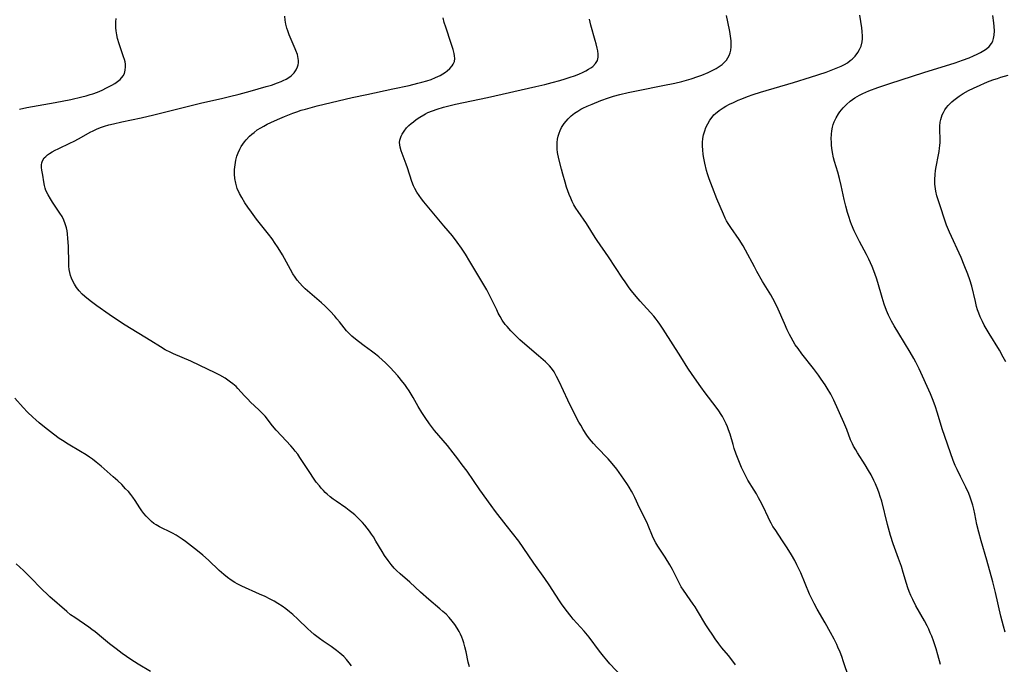
# Model space of a CAD drawing. Units: inches. Extents: x 2049991 to 2055486, y 195353 to 200789.
# Drawn here: x 2051705 to 2051891, y 197916 to 198037 of the extents above; entities that cross this region are included whole.
import ezdxf

# ---------------------------------------------------------------- set-up
doc = ezdxf.new("R2010")
doc.units = ezdxf.units.IN
doc.header["$MEASUREMENT"] = 0
doc.layers.add('c_10_T14S_R18E', color=239, linetype='Continuous')

msp = doc.modelspace()

# ---------------------------------------------------------------- linework, layer by layer
at = {"layer": 'c_10_T14S_R18E'}
for points in [[(2051705.08, 198020.5, 1052), (2051706.46, 198020.8, 1052), (2051711.76, 198021.73, 1052), (2051714.73, 198022.32, 1052), (2051716.84, 198022.8, 1052), (2051717.63, 198023, 1052), (2051718.41, 198023.23, 1052), (2051718.87, 198023.37, 1052), (2051719.77, 198023.7, 1052), (2051720.64, 198024.06, 1052), (2051721.5, 198024.47, 1052), (2051722.51, 198025, 1052), (2051723.06, 198025.33, 1052), (2051723.56, 198025.68, 1052), (2051724.05, 198026.09, 1052), (2051724.61, 198026.74, 1052), (2051724.85, 198027.19, 1052), (2051725.02, 198027.8, 1052), (2051725.09, 198028.44, 1052), (2051725.06, 198028.97, 1052), (2051724.97, 198029.42, 1052), (2051724.85, 198029.87, 1052), (2051724.7, 198030.36, 1052), (2051723.86, 198032.79, 1052), (2051723.57, 198033.81, 1052), (2051723.41, 198034.52, 1052), (2051723.3, 198035.24, 1052), (2051723.26, 198035.84, 1052), (2051723.25, 198036.44, 1052), (2051723.26, 198036.92, 1052), (2051723.31, 198037.56, 1052)], [(2051720.33, 198017.02, 1054), (2051721.08, 198017.27, 1054), (2051721.94, 198017.52, 1054), (2051722.77, 198017.73, 1054), (2051724.37, 198018.08, 1054), (2051728.01, 198018.84, 1054), (2051730.38, 198019.38, 1054), (2051737.47, 198021.17, 1054), (2051739.45, 198021.64, 1054), (2051743.15, 198022.49, 1054), (2051744.66, 198022.86, 1054), (2051746.53, 198023.33, 1054), (2051748.56, 198023.87, 1054), (2051751.59, 198024.72, 1054), (2051752.62, 198025.03, 1054), (2051753.73, 198025.41, 1054), (2051754.43, 198025.68, 1054), (2051754.83, 198025.85, 1054), (2051755.37, 198026.12, 1054), (2051755.87, 198026.42, 1054), (2051756.33, 198026.76, 1054), (2051756.59, 198026.99, 1054), (2051756.89, 198027.34, 1054), (2051757.25, 198027.87, 1054), (2051757.51, 198028.44, 1054), (2051757.61, 198028.82, 1054), (2051757.67, 198029.21, 1054), (2051757.68, 198029.62, 1054), (2051757.64, 198030.04, 1054), (2051757.48, 198030.79, 1054), (2051757.22, 198031.56, 1054), (2051757.1, 198031.86, 1054), (2051755.96, 198034.48, 1054), (2051755.68, 198035.24, 1054), (2051755.52, 198035.72, 1054), (2051755.32, 198036.49, 1054), (2051755.17, 198037.26, 1054), (2051755.1, 198037.99, 1054)], [(2051818.75, 197913.48, 1056), (2051816.46, 197915.94, 1056), (2051815.9, 197916.58, 1056), (2051815.26, 197917.33, 1056), (2051814.5, 197918.3, 1056), (2051812.51, 197920.97, 1056), (2051811.59, 197922.07, 1056), (2051809.55, 197924.34, 1056), (2051809.12, 197924.86, 1056), (2051808.18, 197926.05, 1056), (2051807.32, 197927.25, 1056), (2051806.95, 197927.78, 1056), (2051806.22, 197928.89, 1056), (2051804.98, 197930.8, 1056), (2051804.19, 197931.99, 1056), (2051802.12, 197934.92, 1056), (2051800.09, 197937.85, 1056), (2051799.25, 197939.03, 1056), (2051796.91, 197942.08, 1056), (2051794.87, 197944.65, 1056), (2051794.03, 197945.77, 1056), (2051791.92, 197948.71, 1056), (2051789.49, 197952.21, 1056), (2051788.59, 197953.46, 1056), (2051787.78, 197954.55, 1056), (2051786.91, 197955.67, 1056), (2051785.79, 197957.05, 1056), (2051783.38, 197959.89, 1056), (2051782.42, 197961.14, 1056), (2051781.59, 197962.33, 1056), (2051780.98, 197963.28, 1056), (2051780.3, 197964.42, 1056), (2051779.31, 197966.13, 1056), (2051778.56, 197967.38, 1056), (2051778.14, 197968.01, 1056), (2051777.74, 197968.57, 1056), (2051777.39, 197969.02, 1056), (2051776.41, 197970.19, 1056), (2051775.01, 197971.76, 1056), (2051774.14, 197972.65, 1056), (2051773.51, 197973.24, 1056), (2051772.88, 197973.79, 1056), (2051772.22, 197974.32, 1056), (2051771.47, 197974.88, 1056), (2051770.08, 197975.87, 1056), (2051768.99, 197976.7, 1056), (2051768.45, 197977.13, 1056), (2051767.78, 197977.7, 1056), (2051767.15, 197978.3, 1056), (2051766.76, 197978.71, 1056), (2051766.31, 197979.25, 1056), (2051765.44, 197980.37, 1056), (2051764.95, 197980.98, 1056), (2051764.53, 197981.46, 1056), (2051763.67, 197982.39, 1056), (2051762.65, 197983.41, 1056), (2051762.03, 197983.98, 1056), (2051758.96, 197986.62, 1056), (2051758.45, 197987.1, 1056), (2051757.92, 197987.66, 1056), (2051757.47, 197988.23, 1056), (2051757.06, 197988.82, 1056), (2051756.66, 197989.44, 1056), (2051756.17, 197990.27, 1056), (2051754.66, 197993.02, 1056), (2051754.18, 197993.83, 1056), (2051753.75, 197994.51, 1056), (2051753.31, 197995.18, 1056), (2051752.7, 197996.03, 1056), (2051752.04, 197996.89, 1056), (2051749.77, 197999.76, 1056), (2051748.81, 198001.05, 1056), (2051748.12, 198002.03, 1056), (2051747.57, 198002.85, 1056), (2051746.98, 198003.81, 1056), (2051746.56, 198004.6, 1056), (2051746.15, 198005.55, 1056), (2051745.86, 198006.52, 1056), (2051745.71, 198007.38, 1056), (2051745.64, 198008.25, 1056), (2051745.65, 198009.12, 1056), (2051745.73, 198009.98, 1056), (2051745.88, 198010.84, 1056), (2051746.09, 198011.59, 1056), (2051746.34, 198012.27, 1056), (2051746.64, 198012.94, 1056), (2051746.9, 198013.41, 1056), (2051747.18, 198013.87, 1056), (2051747.49, 198014.29, 1056), (2051747.82, 198014.7, 1056), (2051748.47, 198015.37, 1056), (2051748.88, 198015.75, 1056), (2051749.31, 198016.1, 1056), (2051749.93, 198016.56, 1056), (2051750.58, 198016.97, 1056), (2051751.14, 198017.3, 1056), (2051751.78, 198017.63, 1056), (2051752.49, 198017.98, 1056), (2051753.73, 198018.54, 1056), (2051755.04, 198019.1, 1056), (2051756.61, 198019.72, 1056), (2051757.4, 198020, 1056), (2051758.21, 198020.26, 1056), (2051759.01, 198020.5, 1056), (2051761.25, 198021.08, 1056), (2051767.84, 198022.66, 1056), (2051770.58, 198023.27, 1056), (2051775.5, 198024.29, 1056), (2051778.56, 198024.96, 1056), (2051780.22, 198025.35, 1056), (2051780.94, 198025.54, 1056), (2051781.92, 198025.82, 1056), (2051782.76, 198026.1, 1056), (2051783.57, 198026.42, 1056), (2051784.4, 198026.82, 1056), (2051784.94, 198027.13, 1056), (2051785.45, 198027.46, 1056), (2051785.75, 198027.68, 1056), (2051786.27, 198028.13, 1056), (2051786.69, 198028.62, 1056), (2051786.89, 198028.94, 1056), (2051787.1, 198029.45, 1056), (2051787.17, 198030.03, 1056), (2051787.15, 198030.5, 1056), (2051787.06, 198030.99, 1056), (2051786.87, 198031.74, 1056), (2051786.51, 198032.85, 1056), (2051785.47, 198035.91, 1056), (2051785.2, 198036.8, 1056), (2051784.97, 198037.7, 1056)], [(2051840.14, 197915.7, 1058), (2051839.64, 197916.42, 1058), (2051838.83, 197917.46, 1058), (2051837.59, 197918.94, 1058), (2051837, 197919.67, 1058), (2051836.31, 197920.61, 1058), (2051835.84, 197921.29, 1058), (2051835.06, 197922.49, 1058), (2051834.57, 197923.29, 1058), (2051832.99, 197925.92, 1058), (2051832.55, 197926.63, 1058), (2051832.17, 197927.19, 1058), (2051831.62, 197927.97, 1058), (2051830.31, 197929.8, 1058), (2051829.9, 197930.43, 1058), (2051829.43, 197931.28, 1058), (2051828.56, 197933.07, 1058), (2051828.24, 197933.69, 1058), (2051827.73, 197934.61, 1058), (2051826.86, 197936.04, 1058), (2051825.51, 197938.08, 1058), (2051825.1, 197938.75, 1058), (2051824.73, 197939.44, 1058), (2051824.48, 197939.98, 1058), (2051823.67, 197942.01, 1058), (2051823.46, 197942.49, 1058), (2051822.04, 197945.33, 1058), (2051821.13, 197947.3, 1058), (2051820.77, 197948.03, 1058), (2051820.55, 197948.45, 1058), (2051820.11, 197949.21, 1058), (2051819.79, 197949.73, 1058), (2051819.09, 197950.74, 1058), (2051817.73, 197952.61, 1058), (2051816.89, 197953.71, 1058), (2051816.13, 197954.55, 1058), (2051813.97, 197956.73, 1058), (2051813.33, 197957.44, 1058), (2051812.6, 197958.36, 1058), (2051812.11, 197959.03, 1058), (2051811.41, 197960.09, 1058), (2051810.94, 197960.89, 1058), (2051810.61, 197961.48, 1058), (2051809.7, 197963.2, 1058), (2051808.53, 197965.59, 1058), (2051806.89, 197969.11, 1058), (2051806.39, 197970.11, 1058), (2051805.92, 197970.94, 1058), (2051805.42, 197971.66, 1058), (2051805.05, 197972.1, 1058), (2051804.32, 197972.85, 1058), (2051803, 197974, 1058), (2051800.41, 197976.18, 1058), (2051799.47, 197977.01, 1058), (2051798.5, 197977.93, 1058), (2051797.77, 197978.68, 1058), (2051797.05, 197979.49, 1058), (2051796.72, 197979.9, 1058), (2051796.14, 197980.72, 1058), (2051795.73, 197981.38, 1058), (2051795.4, 197982, 1058), (2051795.09, 197982.63, 1058), (2051794.42, 197984.06, 1058), (2051794.01, 197984.91, 1058), (2051793.62, 197985.66, 1058), (2051793.21, 197986.39, 1058), (2051790.02, 197991.75, 1058), (2051789.18, 197993.13, 1058), (2051788.45, 197994.27, 1058), (2051787.64, 197995.43, 1058), (2051786.75, 197996.58, 1058), (2051785.15, 197998.51, 1058), (2051782.6, 198001.5, 1058), (2051781.35, 198003.03, 1058), (2051780.89, 198003.6, 1058), (2051780.46, 198004.18, 1058), (2051780.01, 198004.84, 1058), (2051779.62, 198005.54, 1058), (2051779.39, 198006.04, 1058), (2051779.08, 198006.83, 1058), (2051778.26, 198009.42, 1058), (2051778.02, 198010.13, 1058), (2051777.05, 198012.64, 1058), (2051776.87, 198013.3, 1058), (2051776.79, 198013.77, 1058), (2051776.78, 198014.22, 1058), (2051776.83, 198014.61, 1058), (2051776.93, 198015, 1058), (2051777.07, 198015.37, 1058), (2051777.24, 198015.74, 1058), (2051777.62, 198016.35, 1058), (2051778.08, 198016.94, 1058), (2051778.54, 198017.41, 1058), (2051778.94, 198017.77, 1058), (2051779.37, 198018.12, 1058), (2051779.92, 198018.53, 1058), (2051780.62, 198018.99, 1058), (2051781.34, 198019.42, 1058), (2051781.69, 198019.61, 1058), (2051782.12, 198019.82, 1058), (2051782.97, 198020.19, 1058), (2051783.85, 198020.5, 1058), (2051785.07, 198020.86, 1058), (2051786.32, 198021.18, 1058), (2051787.31, 198021.4, 1058), (2051793.37, 198022.67, 1058), (2051802.49, 198024.72, 1058), (2051804.16, 198025.13, 1058), (2051805.55, 198025.48, 1058), (2051807.02, 198025.89, 1058), (2051807.98, 198026.17, 1058), (2051808.94, 198026.48, 1058), (2051809.78, 198026.77, 1058), (2051810.59, 198027.09, 1058), (2051811.4, 198027.44, 1058), (2051811.93, 198027.71, 1058), (2051812.44, 198028, 1058), (2051812.84, 198028.27, 1058), (2051813.21, 198028.55, 1058), (2051813.74, 198029.07, 1058), (2051814.11, 198029.68, 1058), (2051814.24, 198030.26, 1058), (2051814.25, 198030.84, 1058), (2051814.18, 198031.47, 1058), (2051814.07, 198032, 1058), (2051813.89, 198032.77, 1058), (2051813.7, 198033.44, 1058), (2051812.86, 198036.29, 1058), (2051812.58, 198037.42, 1058)], [(2051861.53, 197913.31, 1060), (2051860.55, 197916.28, 1060), (2051860.2, 197917.27, 1060), (2051859.88, 197918.09, 1060), (2051859.48, 197919.06, 1060), (2051859.25, 197919.55, 1060), (2051858.75, 197920.55, 1060), (2051858.09, 197921.8, 1060), (2051857.06, 197923.65, 1060), (2051855.55, 197926.23, 1060), (2051854.96, 197927.32, 1060), (2051854.54, 197928.17, 1060), (2051854.13, 197929.07, 1060), (2051852.45, 197933.08, 1060), (2051852.11, 197933.83, 1060), (2051851.74, 197934.57, 1060), (2051851.31, 197935.39, 1060), (2051850.69, 197936.49, 1060), (2051849.92, 197937.76, 1060), (2051849.02, 197939.12, 1060), (2051847.6, 197941.21, 1060), (2051847.22, 197941.8, 1060), (2051846.86, 197942.43, 1060), (2051846.57, 197942.98, 1060), (2051846.3, 197943.55, 1060), (2051845.37, 197945.55, 1060), (2051844.83, 197946.63, 1060), (2051844.5, 197947.24, 1060), (2051844.1, 197947.95, 1060), (2051843.69, 197948.63, 1060), (2051842.5, 197950.56, 1060), (2051841.95, 197951.54, 1060), (2051841.63, 197952.19, 1060), (2051841.3, 197952.93, 1060), (2051840.79, 197954.18, 1060), (2051840.3, 197955.44, 1060), (2051839.92, 197956.52, 1060), (2051839.69, 197957.24, 1060), (2051839.12, 197959.19, 1060), (2051838.85, 197960.03, 1060), (2051838.63, 197960.59, 1060), (2051838.38, 197961.19, 1060), (2051838.1, 197961.78, 1060), (2051837.68, 197962.56, 1060), (2051837.46, 197962.93, 1060), (2051837, 197963.62, 1060), (2051836.51, 197964.3, 1060), (2051834.42, 197966.99, 1060), (2051833.6, 197968.11, 1060), (2051831.98, 197970.43, 1060), (2051831.16, 197971.68, 1060), (2051829.84, 197973.78, 1060), (2051826.51, 197979.03, 1060), (2051825.89, 197979.96, 1060), (2051825.58, 197980.39, 1060), (2051825.21, 197980.88, 1060), (2051824.73, 197981.46, 1060), (2051822.17, 197984.26, 1060), (2051821.41, 197985.15, 1060), (2051820.54, 197986.23, 1060), (2051820.09, 197986.82, 1060), (2051819.3, 197987.92, 1060), (2051818.85, 197988.59, 1060), (2051816.16, 197992.66, 1060), (2051814.03, 197995.74, 1060), (2051813.68, 197996.28, 1060), (2051812.01, 197998.95, 1060), (2051810.44, 198001.21, 1060), (2051810.04, 198001.83, 1060), (2051809.66, 198002.47, 1060), (2051809.35, 198003.09, 1060), (2051809.06, 198003.73, 1060), (2051808.79, 198004.39, 1060), (2051808.29, 198005.78, 1060), (2051807.99, 198006.72, 1060), (2051807.54, 198008.22, 1060), (2051807.29, 198009.14, 1060), (2051806.82, 198011.14, 1060), (2051806.59, 198012.29, 1060), (2051806.51, 198012.91, 1060), (2051806.47, 198013.52, 1060), (2051806.48, 198014.19, 1060), (2051806.56, 198014.84, 1060), (2051806.69, 198015.39, 1060), (2051806.86, 198015.94, 1060), (2051807.07, 198016.47, 1060), (2051807.32, 198016.99, 1060), (2051807.56, 198017.39, 1060), (2051807.82, 198017.79, 1060), (2051808.17, 198018.23, 1060), (2051808.55, 198018.65, 1060), (2051809.17, 198019.24, 1060), (2051809.8, 198019.74, 1060), (2051810.37, 198020.12, 1060), (2051810.98, 198020.45, 1060), (2051811.37, 198020.65, 1060), (2051812.15, 198021.02, 1060), (2051813.12, 198021.43, 1060), (2051814.76, 198022.08, 1060), (2051816.21, 198022.61, 1060), (2051817.15, 198022.93, 1060), (2051818.32, 198023.26, 1060), (2051819.9, 198023.63, 1060), (2051821.77, 198024.01, 1060), (2051826.45, 198024.91, 1060), (2051828.7, 198025.39, 1060), (2051830, 198025.7, 1060), (2051830.89, 198025.94, 1060), (2051831.77, 198026.21, 1060), (2051833.05, 198026.63, 1060), (2051833.78, 198026.9, 1060), (2051834.99, 198027.4, 1060), (2051835.98, 198027.87, 1060), (2051836.47, 198028.14, 1060), (2051837.07, 198028.51, 1060), (2051837.63, 198028.91, 1060), (2051838.1, 198029.34, 1060), (2051838.45, 198029.74, 1060), (2051838.73, 198030.14, 1060), (2051838.95, 198030.58, 1060), (2051839.13, 198031.07, 1060), (2051839.27, 198031.62, 1060), (2051839.35, 198032.2, 1060), (2051839.36, 198032.76, 1060), (2051839.33, 198033.34, 1060), (2051839.22, 198034.22, 1060), (2051839.05, 198035.12, 1060), (2051838.67, 198036.95, 1060), (2051838.43, 198038.16, 1060)], [(2051878.85, 197915.8, 1062), (2051878.35, 197917.61, 1062), (2051878.01, 197918.76, 1062), (2051877.49, 197920.28, 1062), (2051877.18, 197921.11, 1062), (2051876.9, 197921.78, 1062), (2051876.6, 197922.45, 1062), (2051876.29, 197923.11, 1062), (2051875.81, 197924.03, 1062), (2051874.2, 197926.85, 1062), (2051873.59, 197928.02, 1062), (2051873.23, 197928.79, 1062), (2051872.92, 197929.53, 1062), (2051872.65, 197930.27, 1062), (2051872.39, 197931.08, 1062), (2051871.79, 197933.12, 1062), (2051871.44, 197934.24, 1062), (2051870.92, 197935.75, 1062), (2051869.92, 197938.54, 1062), (2051869.42, 197940.1, 1062), (2051868.84, 197942.19, 1062), (2051867.73, 197946.56, 1062), (2051867.47, 197947.46, 1062), (2051867.27, 197948.06, 1062), (2051866.99, 197948.79, 1062), (2051866.54, 197949.87, 1062), (2051866.26, 197950.48, 1062), (2051865.72, 197951.55, 1062), (2051865.25, 197952.39, 1062), (2051864.64, 197953.4, 1062), (2051863.15, 197955.7, 1062), (2051862.82, 197956.24, 1062), (2051862.44, 197956.92, 1062), (2051862.21, 197957.39, 1062), (2051861.87, 197958.17, 1062), (2051861.12, 197960.1, 1062), (2051860.57, 197961.4, 1062), (2051858.71, 197965.61, 1062), (2051858.51, 197966.02, 1062), (2051858.11, 197966.78, 1062), (2051857.45, 197967.91, 1062), (2051857.06, 197968.51, 1062), (2051856.32, 197969.59, 1062), (2051855.8, 197970.31, 1062), (2051854.85, 197971.59, 1062), (2051852.67, 197974.38, 1062), (2051851.94, 197975.33, 1062), (2051851.43, 197976.07, 1062), (2051851.02, 197976.73, 1062), (2051850.63, 197977.41, 1062), (2051850.32, 197978, 1062), (2051849.9, 197978.86, 1062), (2051849.36, 197980.05, 1062), (2051848.2, 197982.76, 1062), (2051847.61, 197983.99, 1062), (2051847.19, 197984.77, 1062), (2051846.79, 197985.46, 1062), (2051845.27, 197988, 1062), (2051844.19, 197989.89, 1062), (2051843.72, 197990.73, 1062), (2051842.06, 197993.91, 1062), (2051841.61, 197994.71, 1062), (2051840.86, 197995.92, 1062), (2051839.25, 197998.2, 1062), (2051838.78, 197998.91, 1062), (2051838.46, 197999.45, 1062), (2051838.22, 197999.91, 1062), (2051837.86, 198000.67, 1062), (2051836.64, 198003.56, 1062), (2051835.78, 198005.71, 1062), (2051835.18, 198007.35, 1062), (2051834.89, 198008.26, 1062), (2051834.7, 198008.94, 1062), (2051834.37, 198010.3, 1062), (2051834.18, 198011.22, 1062), (2051834.06, 198011.95, 1062), (2051833.96, 198012.81, 1062), (2051833.93, 198013.51, 1062), (2051833.94, 198014.21, 1062), (2051834.01, 198014.93, 1062), (2051834.14, 198015.65, 1062), (2051834.34, 198016.38, 1062), (2051834.58, 198017.05, 1062), (2051834.9, 198017.74, 1062), (2051835.28, 198018.39, 1062), (2051835.72, 198018.99, 1062), (2051836.08, 198019.39, 1062), (2051836.36, 198019.67, 1062), (2051837.06, 198020.22, 1062), (2051837.82, 198020.72, 1062), (2051838.33, 198021.02, 1062), (2051839.03, 198021.39, 1062), (2051839.74, 198021.75, 1062), (2051840.65, 198022.17, 1062), (2051841.32, 198022.45, 1062), (2051842.38, 198022.87, 1062), (2051843.5, 198023.26, 1062), (2051844.87, 198023.7, 1062), (2051851.08, 198025.52, 1062), (2051854.31, 198026.51, 1062), (2051857.25, 198027.47, 1062), (2051858.21, 198027.82, 1062), (2051859.46, 198028.31, 1062), (2051860.1, 198028.6, 1062), (2051860.69, 198028.91, 1062), (2051861.26, 198029.24, 1062), (2051861.8, 198029.62, 1062), (2051862.14, 198029.9, 1062), (2051862.73, 198030.49, 1062), (2051863.23, 198031.14, 1062), (2051863.57, 198031.74, 1062), (2051863.83, 198032.38, 1062), (2051864.02, 198033.16, 1062), (2051864.08, 198033.71, 1062), (2051864.1, 198034.26, 1062), (2051864.06, 198035.09, 1062), (2051863.98, 198035.78, 1062), (2051863.58, 198038.2, 1062)], [(2051891.05, 197921.89, 1064), (2051890.72, 197923.01, 1064), (2051890.23, 197924.89, 1064), (2051889.21, 197929.36, 1064), (2051888.7, 197931.39, 1064), (2051887.58, 197935.45, 1064), (2051886.48, 197939.11, 1064), (2051886.03, 197940.75, 1064), (2051885.7, 197942.2, 1064), (2051885.32, 197944.19, 1064), (2051885.12, 197945.09, 1064), (2051884.92, 197945.82, 1064), (2051884.68, 197946.61, 1064), (2051884.43, 197947.33, 1064), (2051884.15, 197948.03, 1064), (2051883.6, 197949.25, 1064), (2051882.6, 197951.22, 1064), (2051881.95, 197952.56, 1064), (2051881.62, 197953.29, 1064), (2051881.22, 197954.27, 1064), (2051879.13, 197960.24, 1064), (2051878.24, 197963.14, 1064), (2051877.8, 197964.53, 1064), (2051877.3, 197965.9, 1064), (2051876.91, 197966.83, 1064), (2051874.82, 197971.53, 1064), (2051874.2, 197972.76, 1064), (2051873.81, 197973.49, 1064), (2051873.11, 197974.67, 1064), (2051870.94, 197978.18, 1064), (2051870.08, 197979.64, 1064), (2051869.6, 197980.5, 1064), (2051869.03, 197981.64, 1064), (2051868.64, 197982.53, 1064), (2051868.18, 197983.74, 1064), (2051867.79, 197984.99, 1064), (2051867.01, 197987.81, 1064), (2051866.75, 197988.65, 1064), (2051866.51, 197989.34, 1064), (2051866.26, 197990.03, 1064), (2051865.93, 197990.82, 1064), (2051865.28, 197992.22, 1064), (2051864.84, 197993.09, 1064), (2051863.56, 197995.5, 1064), (2051862.97, 197996.65, 1064), (2051862.55, 197997.57, 1064), (2051862.05, 197998.75, 1064), (2051861.86, 197999.25, 1064), (2051861.52, 198000.24, 1064), (2051861.29, 198000.99, 1064), (2051860.96, 198002.21, 1064), (2051860.67, 198003.42, 1064), (2051860.09, 198006.1, 1064), (2051859.79, 198007.39, 1064), (2051859.46, 198008.57, 1064), (2051858.84, 198010.64, 1064), (2051858.66, 198011.33, 1064), (2051858.45, 198012.33, 1064), (2051858.33, 198013.14, 1064), (2051858.27, 198013.69, 1064), (2051858.23, 198014.24, 1064), (2051858.21, 198014.9, 1064), (2051858.23, 198015.75, 1064), (2051858.3, 198016.42, 1064), (2051858.42, 198017.08, 1064), (2051858.57, 198017.6, 1064), (2051858.76, 198018.11, 1064), (2051859.13, 198018.87, 1064), (2051859.58, 198019.6, 1064), (2051859.82, 198019.95, 1064), (2051860.47, 198020.73, 1064), (2051861.09, 198021.37, 1064), (2051861.79, 198021.98, 1064), (2051862.69, 198022.63, 1064), (2051863.51, 198023.1, 1064), (2051864.14, 198023.41, 1064), (2051865.32, 198023.91, 1064), (2051866.99, 198024.54, 1064), (2051869.27, 198025.3, 1064), (2051875.7, 198027.38, 1064), (2051881.57, 198029.21, 1064), (2051882.97, 198029.7, 1064), (2051884.2, 198030.17, 1064), (2051885.07, 198030.53, 1064), (2051885.73, 198030.83, 1064), (2051886.35, 198031.15, 1064), (2051886.98, 198031.51, 1064), (2051887.52, 198031.88, 1064), (2051888, 198032.3, 1064), (2051888.43, 198032.83, 1064), (2051888.67, 198033.32, 1064), (2051888.82, 198033.78, 1064), (2051888.94, 198034.44, 1064), (2051888.99, 198035.23, 1064), (2051888.96, 198036.05, 1064), (2051888.88, 198036.75, 1064), (2051888.67, 198038.11, 1064)], [(2051891.14, 197972.85, 1066), (2051890.67, 197973.75, 1066), (2051889.94, 197975.05, 1066), (2051888.03, 197978.16, 1066), (2051887.08, 197979.78, 1066), (2051886.74, 197980.42, 1066), (2051886.3, 197981.36, 1066), (2051886.03, 197982.05, 1066), (2051885.83, 197982.66, 1066), (2051885.64, 197983.27, 1066), (2051885.4, 197984.21, 1066), (2051884.72, 197987.08, 1066), (2051884.35, 197988.32, 1066), (2051883.99, 197989.35, 1066), (2051883.31, 197991.08, 1066), (2051882.7, 197992.51, 1066), (2051880.49, 197997.3, 1066), (2051879.96, 197998.59, 1066), (2051879.56, 197999.74, 1066), (2051878.85, 198002.04, 1066), (2051878.16, 198004.16, 1066), (2051877.94, 198005.05, 1066), (2051877.86, 198005.44, 1066), (2051877.76, 198006.33, 1066), (2051877.74, 198007.23, 1066), (2051877.79, 198008.13, 1066), (2051877.9, 198008.92, 1066), (2051878.02, 198009.62, 1066), (2051878.47, 198011.86, 1066), (2051878.58, 198012.5, 1066), (2051878.66, 198013.12, 1066), (2051878.72, 198013.65, 1066), (2051878.75, 198014.19, 1066), (2051878.74, 198014.9, 1066), (2051878.68, 198016.51, 1066), (2051878.69, 198017.27, 1066), (2051878.77, 198018.04, 1066), (2051878.87, 198018.52, 1066), (2051879, 198018.99, 1066), (2051879.16, 198019.43, 1066), (2051879.36, 198019.86, 1066), (2051879.65, 198020.34, 1066), (2051879.97, 198020.79, 1066), (2051880.27, 198021.15, 1066), (2051880.6, 198021.5, 1066), (2051880.97, 198021.85, 1066), (2051881.35, 198022.19, 1066), (2051881.84, 198022.58, 1066), (2051882.35, 198022.94, 1066), (2051883.08, 198023.4, 1066), (2051884.11, 198023.97, 1066), (2051885.08, 198024.45, 1066), (2051886.3, 198025.01, 1066), (2051887.14, 198025.37, 1066), (2051888.02, 198025.73, 1066), (2051888.91, 198026.06, 1066), (2051889.56, 198026.28, 1066), (2051890.23, 198026.5, 1066), (2051891.6, 198026.91, 1066)], [(2051789.94, 197915.37, 1054), (2051789.71, 197916.26, 1054), (2051789.33, 197918.15, 1054), (2051789.1, 197919.14, 1054), (2051788.9, 197919.87, 1054), (2051788.73, 197920.42, 1054), (2051788.53, 197920.95, 1054), (2051788.29, 197921.48, 1054), (2051788.03, 197921.99, 1054), (2051787.63, 197922.67, 1054), (2051787.18, 197923.34, 1054), (2051786.7, 197923.96, 1054), (2051786.13, 197924.63, 1054), (2051785.53, 197925.26, 1054), (2051784.96, 197925.79, 1054), (2051784.37, 197926.31, 1054), (2051782.29, 197928.04, 1054), (2051780.7, 197929.42, 1054), (2051778.69, 197931.28, 1054), (2051776.88, 197932.88, 1054), (2051776.2, 197933.51, 1054), (2051775.77, 197933.96, 1054), (2051775.18, 197934.65, 1054), (2051774.62, 197935.37, 1054), (2051773.94, 197936.33, 1054), (2051773.46, 197937.08, 1054), (2051772.31, 197939.07, 1054), (2051771.83, 197939.84, 1054), (2051771.47, 197940.39, 1054), (2051771.09, 197940.92, 1054), (2051770.66, 197941.49, 1054), (2051770.21, 197942.03, 1054), (2051769.77, 197942.53, 1054), (2051769.25, 197943.08, 1054), (2051768.78, 197943.55, 1054), (2051768.3, 197944.01, 1054), (2051767.79, 197944.44, 1054), (2051767.27, 197944.85, 1054), (2051766.63, 197945.32, 1054), (2051764.81, 197946.56, 1054), (2051764.24, 197946.96, 1054), (2051763.69, 197947.38, 1054), (2051763.09, 197947.88, 1054), (2051762.73, 197948.21, 1054), (2051762.39, 197948.57, 1054), (2051762, 197949, 1054), (2051761.63, 197949.44, 1054), (2051761.06, 197950.18, 1054), (2051760.51, 197950.94, 1054), (2051759.82, 197951.96, 1054), (2051757.98, 197954.8, 1054), (2051757.55, 197955.42, 1054), (2051757.09, 197956.03, 1054), (2051756.71, 197956.49, 1054), (2051756.26, 197956.99, 1054), (2051754.5, 197958.87, 1054), (2051753.49, 197959.98, 1054), (2051752.82, 197960.78, 1054), (2051751.39, 197962.58, 1054), (2051751.04, 197962.98, 1054), (2051750.21, 197963.82, 1054), (2051748.65, 197965.27, 1054), (2051748.11, 197965.81, 1054), (2051747.48, 197966.46, 1054), (2051746.27, 197967.8, 1054), (2051745.91, 197968.17, 1054), (2051745.34, 197968.68, 1054), (2051744.9, 197969.03, 1054), (2051744.39, 197969.39, 1054), (2051743.85, 197969.74, 1054), (2051742.83, 197970.33, 1054), (2051741.86, 197970.85, 1054), (2051740.66, 197971.43, 1054), (2051737.36, 197972.98, 1054), (2051734.14, 197974.35, 1054), (2051733.59, 197974.6, 1054), (2051732.57, 197975.13, 1054), (2051731.66, 197975.67, 1054), (2051729.81, 197976.82, 1054), (2051725.01, 197979.77, 1054), (2051723.75, 197980.56, 1054), (2051721.96, 197981.76, 1054), (2051719.64, 197983.38, 1054), (2051718.39, 197984.32, 1054), (2051717.39, 197985.16, 1054), (2051716.89, 197985.63, 1054), (2051716.33, 197986.22, 1054), (2051715.83, 197986.84, 1054), (2051715.6, 197987.17, 1054), (2051715.41, 197987.48, 1054), (2051715.05, 197988.18, 1054), (2051714.87, 197988.64, 1054), (2051714.71, 197989.12, 1054), (2051714.57, 197989.67, 1054), (2051714.46, 197990.23, 1054), (2051714.39, 197990.85, 1054), (2051714.35, 197991.47, 1054), (2051714.29, 197994.63, 1054), (2051714.21, 197996.09, 1054), (2051714.12, 197996.95, 1054), (2051714.03, 197997.54, 1054), (2051713.92, 197998.12, 1054), (2051713.7, 197998.89, 1054), (2051713.42, 197999.57, 1054), (2051713.09, 198000.22, 1054), (2051712.68, 198000.9, 1054), (2051711.31, 198002.94, 1054), (2051710.89, 198003.59, 1054), (2051710.46, 198004.31, 1054), (2051710.06, 198005.16, 1054), (2051709.9, 198005.61, 1054), (2051709.78, 198006.06, 1054), (2051709.65, 198006.75, 1054), (2051709.46, 198008.01, 1054), (2051709.28, 198008.99, 1054), (2051709.2, 198009.5, 1054), (2051709.19, 198010, 1054), (2051709.25, 198010.38, 1054), (2051709.37, 198010.74, 1054), (2051709.74, 198011.3, 1054), (2051710.01, 198011.58, 1054), (2051710.35, 198011.86, 1054), (2051710.73, 198012.13, 1054), (2051711.24, 198012.43, 1054), (2051711.78, 198012.73, 1054), (2051712.35, 198013.01, 1054), (2051714.67, 198014.1, 1054), (2051715.24, 198014.39, 1054), (2051716.31, 198014.96, 1054), (2051718.37, 198016.12, 1054), (2051718.93, 198016.41, 1054), (2051719.6, 198016.73, 1054), (2051720.33, 198017.02, 1054)], [(2051730.39, 197942.39, 1052), (2051729.97, 197942.73, 1052), (2051729.45, 197943.22, 1052), (2051728.96, 197943.75, 1052), (2051728.54, 197944.26, 1052), (2051728.14, 197944.78, 1052), (2051727.75, 197945.33, 1052), (2051726.88, 197946.69, 1052), (2051726.43, 197947.36, 1052), (2051726.09, 197947.81, 1052), (2051725.6, 197948.38, 1052), (2051725.09, 197948.93, 1052), (2051724.34, 197949.7, 1052), (2051723.63, 197950.39, 1052), (2051722.76, 197951.19, 1052), (2051720.47, 197953.18, 1052), (2051719.54, 197953.94, 1052), (2051718.81, 197954.49, 1052), (2051718.26, 197954.87, 1052), (2051717.61, 197955.29, 1052), (2051716.57, 197955.93, 1052), (2051714.23, 197957.32, 1052), (2051713.17, 197957.99, 1052), (2051712.57, 197958.41, 1052), (2051711.47, 197959.23, 1052), (2051709.77, 197960.53, 1052), (2051708.79, 197961.32, 1052), (2051708.13, 197961.89, 1052), (2051707.55, 197962.4, 1052), (2051706.56, 197963.37, 1052), (2051705.77, 197964.23, 1052), (2051704.21, 197965.98, 1052)], [(2051767.71, 197915.53, 1052), (2051767.27, 197916.12, 1052), (2051766.77, 197916.71, 1052), (2051766.23, 197917.27, 1052), (2051765.49, 197917.95, 1052), (2051764.88, 197918.44, 1052), (2051763.85, 197919.2, 1052), (2051762.38, 197920.19, 1052), (2051761.68, 197920.67, 1052), (2051760.65, 197921.46, 1052), (2051760, 197922.02, 1052), (2051759.47, 197922.5, 1052), (2051757.59, 197924.33, 1052), (2051756.64, 197925.19, 1052), (2051756.01, 197925.73, 1052), (2051755.31, 197926.28, 1052), (2051754.6, 197926.81, 1052), (2051753.79, 197927.32, 1052), (2051753.09, 197927.72, 1052), (2051752.37, 197928.1, 1052), (2051751.38, 197928.58, 1052), (2051750.34, 197929.06, 1052), (2051746.98, 197930.57, 1052), (2051746.13, 197931, 1052), (2051745.67, 197931.26, 1052), (2051744.98, 197931.69, 1052), (2051744.32, 197932.16, 1052), (2051743.6, 197932.74, 1052), (2051742.74, 197933.52, 1052), (2051740.73, 197935.47, 1052), (2051739.68, 197936.4, 1052), (2051738.63, 197937.24, 1052), (2051736.38, 197938.97, 1052), (2051735.72, 197939.44, 1052), (2051735.17, 197939.81, 1052), (2051734.61, 197940.15, 1052), (2051733.95, 197940.52, 1052), (2051733.29, 197940.86, 1052), (2051731.99, 197941.47, 1052), (2051731.45, 197941.74, 1052), (2051730.82, 197942.09, 1052), (2051730.39, 197942.39, 1052)], [(2051729.79, 197914.46, 1050), (2051727.48, 197915.86, 1050), (2051726.06, 197916.76, 1050), (2051724.45, 197917.88, 1050), (2051723.29, 197918.73, 1050), (2051722.02, 197919.69, 1050), (2051720.89, 197920.6, 1050), (2051719.32, 197921.92, 1050), (2051718.73, 197922.4, 1050), (2051718.13, 197922.84, 1050), (2051715.49, 197924.62, 1050), (2051714.7, 197925.18, 1050), (2051713.97, 197925.76, 1050), (2051710.76, 197928.57, 1050), (2051710.13, 197929.16, 1050), (2051709.51, 197929.77, 1050), (2051706.83, 197932.52, 1050), (2051705.79, 197933.54, 1050), (2051704.43, 197934.78, 1050)]]:
    msp.add_polyline3d(points, dxfattribs=at)

doc.saveas('drawing.dxf')
